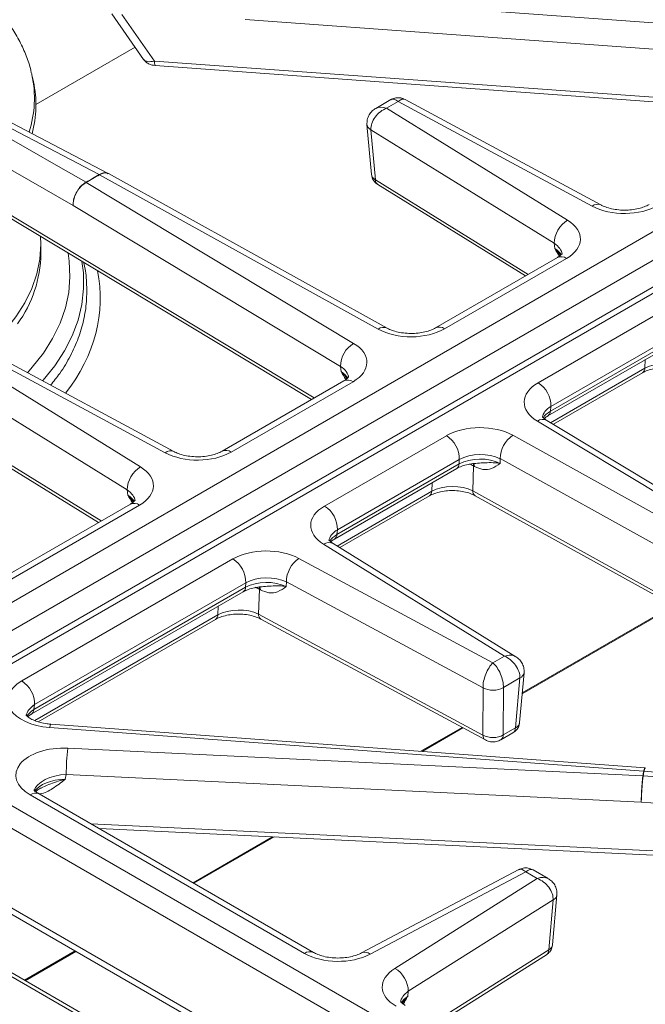
# Model space of a CAD drawing. Units: inches. Extents: x 5 to 49.1, y 6.6 to 56.4.
# Drawn here: x 18.9 to 23.2, y 39.3 to 46.1 of the extents above; entities that cross this region are included whole.
import ezdxf

# ---------------------------------------------------------------- set-up
doc = ezdxf.new("R2010")
doc.units = ezdxf.units.IN
doc.header["$MEASUREMENT"] = 0

msp = doc.modelspace()

# ---------------------------------------------------------------- linework, layer by layer
at = {"color": 7, "linetype": 'Continuous', "lineweight": 15}
for p, q in [((17.7649, 41.441), (33.3283, 50.4255)), ((33.4163, 50.2815), (17.853, 41.2969)), ((33.6288, 50.2221), (18.0655, 41.2376)), ((33.6913, 50.2159), (18.128, 41.2314)), ((24.5488, 45.9435), (20.4853, 46.2386)), ((19.5586, 46.0992), (19.7764, 45.7875)), ((19.8507, 45.7764), (19.6281, 46.095)), ((20.4703, 46.0597), (24.5332, 45.7646)), ((27.556, 34.5139), (7.6297, 46.017)), ((27.5788, 34.527), (7.6687, 46.0209)), ((19.5338, 45.0085), (17.6756, 45.9798)), ((19.0412, 45.4804), (19.718, 45.8711)), ((19.8549, 45.7458), (24.313, 45.422)), ((19.012, 45.6895), (19.0139, 45.6811)), ((19.0239, 45.6349), (19.0139, 45.6811)), ((21.465, 45.5125), (21.3622, 45.4532)), ((22.9002, 44.7938), (21.5624, 45.514)), ((21.4368, 45.4539), (21.5154, 45.4994)), ((22.6728, 44.6888), (21.4368, 45.4539)), ((21.5154, 45.4994), (22.8409, 44.7858)), ((17.6795, 45.4164), (20.9228, 43.4649)), ((21.3025, 45.3423), (21.3329, 45.0013)), ((21.3595, 44.9662), (21.329, 45.3076)), ((21.329, 45.3076), (22.5815, 44.5322)), ((19.4736, 45.001), (19.4736, 45.001)), ((19.4751, 45.0002), (21.379, 43.9457)), ((19.4751, 45.0002), (19.4751, 45.0002)), ((19.5352, 45.0062), (19.5332, 45.0073)), ((21.4396, 43.9529), (19.5358, 45.0074)), ((19.3833, 44.9488), (19.3833, 44.9488)), ((21.2113, 43.8488), (19.3847, 44.948)), ((19.3847, 44.948), (19.3847, 44.948)), ((21.3758, 44.9331), (22.3844, 44.3087)), ((19.295, 44.7904), (21.1213, 43.6916)), ((19.0751, 44.4614), (19.0751, 44.5257)), ((22.5815, 44.5322), (22.5856, 44.4967)), ((22.603, 44.4348), (21.7705, 43.9543)), ((21.833, 43.9481), (22.6655, 44.4287)), ((23.3034, 44.0604), (22.4709, 43.5798)), ((22.5589, 43.418), (23.3914, 43.8986)), ((19.9834, 43.11), (18.6456, 43.8301)), ((22.5386, 43.354), (23.374, 43.8363)), ((23.3903, 43.8674), (22.5549, 43.3851)), ((19.756, 43.0049), (18.52, 43.7701)), ((18.5986, 43.8155), (19.9241, 43.102)), ((21.1213, 43.6916), (21.1254, 43.6561)), ((22.5754, 43.2962), (23.1843, 43.6477)), ((18.4122, 43.6237), (19.6647, 42.8484)), ((21.1447, 43.593), (20.3122, 43.1124)), ((20.3747, 43.1062), (21.2072, 43.5868)), ((22.5549, 43.3851), (22.5589, 43.418)), ((22.4667, 43.3178), (24.2934, 42.2187)), ((24.3577, 42.2238), (22.5312, 43.3228)), ((18.459, 43.2492), (19.4676, 42.6248)), ((21.8451, 43.2185), (21.0126, 42.738)), ((24.2029, 42.1665), (22.299, 43.2209)), ((21.9321, 43.0255), (21.0967, 42.5433)), ((21.1007, 42.5762), (21.9331, 43.0568)), ((21.9331, 43.0568), (21.9321, 43.0255)), ((22.2115, 43.0291), (22.2126, 43.0615)), ((22.2126, 43.0615), (24.1161, 42.0073)), ((21.0803, 42.5122), (21.9157, 42.9945)), ((22.0246, 42.8421), (22.0305, 43.0119)), ((22.0305, 43.0119), (22.0373, 43.0082)), ((19.6647, 42.8484), (19.6688, 42.8129)), ((25.8487, 40.7242), (22.0246, 42.8421)), ((21.1165, 42.4539), (21.7289, 42.8075)), ((22.0412, 42.8088), (25.8652, 40.6909)), ((19.6862, 42.751), (18.2439, 41.9184)), ((18.3064, 41.9122), (19.7486, 42.7448)), ((21.0967, 42.5433), (21.1007, 42.5762)), ((21.0053, 42.4778), (22.2413, 41.7127)), ((22.3189, 41.7095), (21.0711, 42.4821)), ((20.3866, 42.3766), (18.9443, 41.544)), ((22.1626, 41.6672), (20.8371, 42.3808)), ((19.0324, 41.3822), (20.4746, 42.2148)), ((20.4746, 42.2148), (20.4735, 42.1835)), ((20.7509, 42.1882), (20.752, 42.2207)), ((20.752, 42.2207), (22.0951, 41.4976)), ((19.0096, 41.3168), (20.4572, 42.1525)), ((20.4735, 42.1835), (19.026, 41.3479)), ((20.5612, 41.9996), (20.5673, 42.1695)), ((20.5673, 42.1695), (20.5741, 42.1658)), ((19.0571, 41.2651), (20.2675, 41.9638)), ((22.0946, 41.1742), (20.5612, 41.9996)), ((20.5778, 41.9663), (22.1111, 41.1409)), ((22.2413, 41.7127), (22.1626, 41.6672)), ((22.2338, 41.499), (22.3466, 41.5641)), ((22.3466, 41.5641), (22.3162, 41.2234)), ((22.3452, 41.2599), (22.3756, 41.6003)), ((22.0951, 41.4976), (22.0946, 41.1742)), ((22.2333, 41.1756), (22.2338, 41.499)), ((19.026, 41.3479), (19.0324, 41.3822)), ((19.1342, 41.2262), (23.1929, 40.9287)), ((23.2019, 40.9513), (19.1433, 41.2488)), ((22.3162, 41.2234), (22.2333, 41.1756)), ((22.2168, 41.1423), (22.2997, 41.1902)), ((27.6096, 35.6505), (18.1208, 41.1283)), ((23.1869, 40.8959), (19.259, 41.0849)), ((18.0395, 41.0194), (27.5283, 35.5417)), ((23.2035, 40.9498), (23.2018, 40.95)), ((19.2404, 40.8725), (19.2486, 40.9056)), ((19.2486, 40.9056), (23.1759, 40.7167)), ((23.1869, 40.8959), (23.1869, 40.8959)), ((23.189, 40.8958), (23.189, 40.8958)), ((23.1929, 40.9287), (23.1929, 40.9287)), ((23.1949, 40.9285), (23.1949, 40.9285)), ((19.0009, 40.7664), (20.8756, 39.6842)), ((20.9381, 39.6904), (19.0634, 40.7726)), ((17.8433, 40.5466), (27.4612, 34.9944)), ((17.87, 40.5747), (27.4164, 35.0637)), ((19.4731, 40.5361), (23.8055, 40.3277)), ((22.3403, 40.2557), (21.2657, 39.6873)), ((21.3241, 39.6788), (22.3865, 40.2408)), ((22.3865, 40.2408), (22.466, 40.1949)), ((22.5405, 40.1942), (22.437, 40.2539)), ((22.466, 40.1949), (21.4926, 39.5816)), ((22.5699, 39.7423), (22.6002, 40.0834)), ((21.5846, 39.4255), (22.5742, 40.049)), ((22.5742, 40.049), (22.5439, 39.7076)), ((21.7808, 39.2039), (22.5277, 39.6745)), ((21.5805, 39.39), (21.5846, 39.4255))]:
    msp.add_line(p, q, dxfattribs=at)
at = {"color": 8, "linetype": 'Continuous', "lineweight": 15}
for p, q in [((24.3596, 45.4489), (19.8507, 45.7764)), ((20.9426, 43.4763), (17.6631, 45.4496)), ((22.4037, 44.3198), (21.3595, 44.9662)), ((23.2028, 43.7375), (23.2007, 43.6787)), ((23.2007, 43.6787), (22.5571, 43.3072)), ((19.4869, 42.636), (18.4427, 43.2824)), ((21.7472, 42.8972), (21.7452, 42.8385)), ((21.7452, 42.8385), (21.0984, 42.4651)), ((20.286, 42.0536), (20.2839, 41.9949)), ((23.4005, 42.056), (22.3628, 41.4569)), ((22.3634, 41.4637), (23.3948, 42.0591)), ((20.2839, 41.9949), (19.0335, 41.2731)), ((21.6702, 41.0635), (21.9523, 41.2264)), ((21.9581, 41.2233), (21.6801, 41.0628)), ((23.8027, 40.3582), (19.4157, 40.5693)), ((20.1148, 40.1656), (20.6578, 40.4791)), ((20.6681, 40.4786), (20.1204, 40.1624)), ((18.9631, 39.5008), (19.3091, 39.7005)), ((19.3146, 39.6973), (18.9687, 39.4976)), ((22.5439, 39.7076), (21.7618, 39.2149))]:
    msp.add_line(p, q, dxfattribs=at)
at = {"color": 7, "linetype": 'Continuous', "lineweight": 15, "flags": 128}
for points in [[(19.3833, 44.9488), (19.2112, 45.0473), (18.5201, 45.4429), (17.6168, 45.96)], [(17.6274, 45.9661), (17.808, 45.8717), (18.5303, 45.4941), (19.4736, 45.001)], [(17.5121, 45.811), (17.7688, 45.6641), (18.3779, 45.3154), (19.295, 44.7904)], [(19.0733, 44.5777), (19.0751, 44.5257), (19.0682, 44.4239), (19.0474, 44.3227), (19.013, 44.2228), (18.9651, 44.1247), (18.904, 44.0291), (18.8301, 43.9366), (18.7439, 43.8477), (18.6949, 43.8036)], [(24.0145, 40.839), (23.7654, 40.8561), (23.189, 40.8958)], [(23.1949, 40.9285), (23.4418, 40.9049), (24.0165, 40.8499)], [(23.1759, 40.7167), (23.6368, 40.685), (24.0252, 40.6583)]]:
    msp.add_lwpolyline(points, dxfattribs=at)
at = {"color": 8, "linetype": 'Continuous', "lineweight": 15, "flags": 128}
for points in [[(18.9827, 43.6486), (19.0155, 43.6851), (19.0919, 43.7824), (19.1554, 43.8828), (19.2056, 43.9857), (19.2422, 44.0905), (19.2649, 44.1966), (19.2736, 44.3033), (19.2684, 44.4102), (19.2602, 44.4653)], [(19.3553, 44.4081), (19.365, 44.3307), (19.3667, 44.2223), (19.3546, 44.1142), (19.3287, 44.0068), (19.2891, 43.9009), (19.236, 43.7969), (19.1698, 43.6955), (19.0908, 43.5972), (19.0868, 43.5926)], [(22.0305, 43.0119), (22.0289, 43.0232), (22.0274, 43.0285)], [(22.0373, 43.0082), (22.0357, 43.0195), (22.0325, 43.0285)], [(20.5673, 42.1695), (20.5657, 42.1808), (20.5642, 42.1861)], [(20.5741, 42.1658), (20.5726, 42.1771), (20.5695, 42.1861)], [(19.1433, 41.2488), (19.1432, 41.2488), (19.1404, 41.2461), (19.1373, 41.2385), (19.1342, 41.2262)]]:
    msp.add_lwpolyline(points, dxfattribs=at)
at = {"color": 8, "linetype": 'Continuous', "lineweight": 15}
for centre, radius, start, end in [((19.9076, 45.7686), 0.0574, 172.16392, 203.377), ((18.2807, 45.5224), 0.7501, 342.07195, 12.21277), ((21.3479, 45.3495), 0.046, 188.99394, 245.77094), ((21.3986, 44.9649), 0.0392, 178.07806, 234.3431), ((22.8775, 44.7389), 0.0595, 68.06077, 127.89304), ((22.6289, 44.3782), 0.0623, 54.076, 114.61465), ((21.4155, 43.8975), 0.0605, 66.16567, 127.11029), ((21.7964, 43.8976), 0.0623, 54.06982, 114.69361), ((23.1635, 43.6785), 0.0372, 304.1041, 0.35024), ((21.1706, 43.5364), 0.0623, 54.076, 114.61465), ((22.5175, 43.3849), 0.0374, 305.1, 0.2717), ((22.5033, 43.2647), 0.0645, 64.37319, 124.56674), ((19.9607, 43.055), 0.0595, 68.06072, 127.89275), ((20.3381, 43.0558), 0.0623, 54.06948, 114.69412), ((21.8948, 43.0253), 0.0372, 304.1041, 0.35024), ((21.708, 42.8383), 0.0372, 304.1041, 0.35024), ((22.0625, 42.8402), 0.038, 177.11016, 235.7567), ((19.7121, 42.6944), 0.0623, 54.076, 114.61465), ((21.0418, 42.4231), 0.0658, 63.5843, 123.74426), ((21.0593, 42.5431), 0.0374, 305.11999, 0.27211), ((20.4363, 42.1833), 0.0372, 304.1041, 0.35024), ((20.2466, 41.9947), 0.0372, 304.1041, 0.35024), ((20.5988, 41.9976), 0.0376, 176.85355, 236.05064), ((22.3285, 41.6084), 0.0478, 292.30091, 350.40371), ((18.9885, 41.3477), 0.0375, 305.29166, 0.25837), ((22.2778, 41.2217), 0.0384, 304.71166, 2.52429), ((22.1321, 41.1721), 0.0376, 176.83958, 236.17423), ((22.195, 41.1739), 0.0384, 304.59461, 2.53216), ((19.0375, 40.716), 0.0623, 65.38465, 125.92416), ((22.5551, 40.0904), 0.0456, 294.76752, 351.28997), ((20.9123, 39.6335), 0.0625, 66.06942, 125.86085), ((21.2876, 39.6329), 0.0587, 51.53676, 111.60524), ((22.5046, 39.7064), 0.0394, 305.92118, 1.77479)]:
    msp.add_arc(centre, radius, start, end, dxfattribs=at)
at = {"color": 7, "linetype": 'Continuous', "lineweight": 15}
for centre, radius, start, end in [((18.2944, 45.4755), 0.7468, 344.83985, 12.32873), ((17.6938, 47.9798), 3.47, 299.13584, 300.85878), ((17.6949, 47.9795), 3.4707, 299.13552, 300.8591), ((19.4377, 44.9329), 0.077, 60.89091, 62.16645), ((19.4398, 44.9363), 0.0729, 61.04572, 62.39406), ((19.3411, 44.8753), 0.0847, 59.03861, 60.17449), ((19.346, 44.883), 0.0756, 59.16729, 60.44295), ((22.7663, 44.5294), 0.1848, 120.39177, 179.11243), ((18.2321, 44.4749), 0.8431, 324.20012, 359.07838), ((21.3083, 43.6889), 0.187, 121.2193, 179.18631), ((22.3698, 43.4199), 0.1892, 359.42081, 57.69119), ((21.744, 43.0587), 0.1892, 359.42081, 57.69119), ((22.4066, 43.0595), 0.194, 123.67814, 179.39586), ((19.8495, 42.8455), 0.1848, 120.39166, 179.11224), ((20.9115, 42.5781), 0.1892, 359.42081, 57.69119), ((20.2855, 42.2167), 0.1892, 359.42081, 57.69119), ((20.9486, 42.2188), 0.1966, 124.53513, 179.46511), ((18.8432, 41.3841), 0.1892, 359.42081, 57.69119), ((22.1632, 41.6226), 0.1423, 241.40355, 299.75126), ((20.7068, 40.9112), 1.4582, 173.1604, 180.21885), ((24.4358, 40.6854), 1.2665, 168.92793, 170.43445), ((23.1816, 40.7874), 0.1086, 86.09108, 87.19435), ((23.1807, 40.7877), 0.1084, 85.60576, 86.71008), ((24.437, 40.6855), 1.2656, 168.92831, 170.43504), ((23.186, 40.8252), 0.1036, 85.05598, 86.20949), ((23.1852, 40.8256), 0.1034, 84.5769, 85.73245), ((21.4011, 39.4225), 0.1835, 0.93346, 60.11329)]:
    msp.add_arc(centre, radius, start, end, dxfattribs=at)
at = {"color": 8, "linetype": 'Continuous', "lineweight": 15}
for centre, major_axis, ratio, start_param, end_param in [((19.8638, 45.837), (0.0892, 0.0466), 0.5155, 3.20813, 4.307364), ((21.5154, 45.3973), (-0.047, 0.1169), 0.458617, 5.562804, 6.348121), ((21.5154, 45.3973), (0.044, 0.118), 0.434851, 6.223252, 6.991714), ((21.4368, 45.3519), (-0.0842, 0.0943), 0.673285, 5.358765, 6.143595), ((22.4338, 44.4592), (0.2019, -0.0159), 0.582754, 0.114586, 0.797094), ((22.4381, 44.4217), (0.2016, -0.0103), 0.580451, 0.354234, 0.780247), ((16.8433, 44.1927), (2.6373, -0.0615), 0.592198, 5.869357, 6.419805), ((20.9755, 43.6173), (0.2019, -0.016), 0.582157, 0.11467, 0.811404), ((20.9799, 43.5799), (0.2016, -0.0104), 0.580052, 0.355752, 0.794506), ((22.7026, 43.3451), (0.202, 0.0134), 0.556948, 2.324165, 3.036243), ((22.6982, 43.3091), (0.2017, 0.0085), 0.563716, 2.336788, 2.784941), ((21.8924, 42.925), (0.2, -0.0028), 0.609455, 0.817138, 1.00185), ((19.517, 42.7753), (0.2019, -0.0159), 0.582754, 0.114586, 0.797094), ((19.5213, 42.7379), (0.2016, -0.0103), 0.580451, 0.354234, 0.780247), ((21.2443, 42.5033), (0.202, 0.0133), 0.556686, 2.324617, 3.0372), ((21.2399, 42.4672), (0.2016, 0.0084), 0.563561, 2.337078, 2.784783), ((20.4312, 42.0814), (0.2, -0.0029), 0.609159, 0.831587, 1.010798), ((22.2413, 41.6106), (0.0878, 0.091), 0.688126, 0.150072, 0.951265), ((19.1777, 41.3103), (0.205, 0.0255), 0.572355, 2.285251, 2.957013), ((19.1707, 41.2727), (0.2042, 0.0166), 0.573065, 2.310809, 2.736866), ((22.2455, 41.2676), (0.0998, -0.0071), 0.577079, 5.540228, 6.272892), ((19.2353, 40.7954), (0.2079, 0.022), 0.521333, 1.451631, 2.950164), ((19.2266, 40.7605), (0.2064, 0.0137), 0.538879, 1.468428, 2.76918), ((22.3865, 40.1388), (-0.0433, 0.1182), 0.429921, 5.577178, 6.34161), ((22.3865, 40.1388), (0.0472, 0.1168), 0.459687, 6.218585, 7.003902), ((22.466, 40.0928), (0.084, 0.0945), 0.672632, 0.139171, 0.922815), ((22.4702, 39.75), (0.0998, -0.0071), 0.575229, 5.583535, 6.273001), ((21.7335, 39.3532), (0.2019, 0.0159), 0.583119, 2.353301, 3.027841), ((21.7291, 39.3158), (0.2016, 0.0103), 0.580694, 2.370115, 2.790547)]:
    msp.add_ellipse(centre, major_axis=major_axis, ratio=ratio, start_param=start_param, end_param=end_param, dxfattribs=at)
at = {"color": 7, "linetype": 'Continuous', "lineweight": 15}
for centre, major_axis, ratio, start_param, end_param in [((21.4368, 45.3519), (0.0878, 0.091), 0.688126, 0.951265, 2.574421), ((21.4326, 45.009), (0.0998, 0.0071), 0.575423, 3.151827, 3.849769), ((23.0618, 44.9238), (0.3251, -0.0007), 0.579771, 3.966749, 5.498254), ((22.4338, 44.5613), (0.3265, -0.0007), 0.574807, 5.502509, 7.034014), ((21.6033, 44.0818), (0.3251, -0.0007), 0.579833, 3.952515, 5.49814), ((20.9755, 43.7194), (0.3265, -0.0007), 0.574747, 5.502501, 7.048127), ((23.3422, 43.6017), (0.2001, 0.0018), 0.55031, 0.820052, 2.351557), ((22.7026, 43.4472), (0.3265, -0.0007), 0.574747, 2.360908, 3.906534), ((22.0748, 43.0848), (0.3251, -0.0007), 0.579833, 0.810922, 2.356548), ((20.145, 43.24), (0.3251, -0.0007), 0.579771, 3.966749, 5.498254), ((22.0748, 42.9827), (0.2001, 0.0028), 0.533422, 0.803716, 2.349342), ((22.0736, 42.9485), (0.2001, 0.0017), 0.550142, 0.805999, 2.351625), ((19.517, 42.8774), (0.3265, -0.0007), 0.574807, 5.502509, 7.034014), ((21.8868, 42.7615), (0.2001, 0.0017), 0.550142, 0.805999, 2.351625), ((21.2443, 42.6054), (0.3265, -0.0007), 0.574807, 2.360916, 3.892422), ((20.6163, 42.2428), (0.3251, -0.0007), 0.579771, 0.825156, 2.356662), ((20.615, 42.1065), (0.2001, 0.0018), 0.55031, 0.820052, 2.351557), ((20.6163, 42.1407), (0.2002, 0.0029), 0.533717, 0.81768, 2.349186), ((20.4254, 41.9179), (0.2001, 0.0018), 0.55031, 0.820052, 2.351557), ((22.2413, 41.6106), (-0.0842, 0.0943), 0.673285, 3.735609, 5.358765), ((22.1626, 41.5652), (0.044, 0.118), 0.434851, 0.708529, 2.331685), ((22.1626, 41.5652), (-0.047, 0.1169), 0.458617, 3.939648, 5.562804), ((19.1777, 41.4124), (0.329, 0.0014), 0.570626, 2.357007, 4.577168), ((22.1627, 41.2198), (0.1, -0.0001), 0.623831, 3.964004, 5.497249), ((19.2353, 40.8975), (0.331, -0.0036), 0.568136, 1.505343, 3.93161), ((22.466, 40.0928), (-0.0885, 0.0903), 0.691111, 3.703522, 5.326678), ((21.1053, 39.8179), (0.3251, 0.0007), 0.579733, 3.926455, 5.449277), ((21.7335, 39.4553), (0.3265, 0.0007), 0.574845, 2.399443, 3.922265)]:
    msp.add_ellipse(centre, major_axis=major_axis, ratio=ratio, start_param=start_param, end_param=end_param, dxfattribs=at)
for points, knots in [([(19.0107, 45.6903), (19.0093, 45.698), (19.0016, 45.7393), (18.9756, 45.8128), (18.9326, 45.91), (18.8765, 46.0047), (18.8091, 46.0967), (18.73, 46.1854), (18.64, 46.2702), (18.5394, 46.3505), (18.4442, 46.4154), (18.3612, 46.4656), (18.2746, 46.5134), (18.1763, 46.5626), (18.095, 46.5957), (18.0597, 46.6101)], [0, 0, 0, 0, 0.019972, 0.106673, 0.194017, 0.282225, 0.371372, 0.461398, 0.552147, 0.643421, 0.735022, 0.788772, 0.837458, 0.929281, 1, 1, 1, 1]), ([(19.7772, 45.7877), (19.7811, 45.7824), (19.79, 45.7702), (19.8105, 45.7569), (19.833, 45.7484), (19.8484, 45.7466), (19.8549, 45.7458)], [0, 0, 0, 0, 0.215034, 0.493191, 0.788193, 1, 1, 1, 1]), ([(21.5622, 45.5138), (21.5529, 45.5179), (21.5332, 45.5266), (21.5006, 45.5262), (21.4765, 45.5202), (21.4661, 45.5127), (21.4645, 45.5115)], [0, 0, 0, 0, 0.295406, 0.624018, 0.939837, 1, 1, 1, 1]), ([(21.3627, 45.4526), (21.3544, 45.4475), (21.3362, 45.4361), (21.3158, 45.4094), (21.3024, 45.3767), (21.3025, 45.3536), (21.3025, 45.3423)], [0, 0, 0, 0, 0.219772, 0.482017, 0.746471, 1, 1, 1, 1]), ([(19.4751, 45.0002), (19.4848, 45.0047), (19.504, 45.0138), (19.5251, 45.0142), (19.5332, 45.0076), (19.535, 45.0061)], [0, 0, 0, 0, 0.435395, 0.870779, 1, 1, 1, 1]), ([(21.3342, 45.0009), (21.3351, 44.9931), (21.337, 44.9757), (21.3519, 44.9513), (21.3676, 44.9393), (21.3758, 44.9331)], [0, 0, 0, 0, 0.283055, 0.62873, 1, 1, 1, 1]), ([(19.3833, 44.9488), (19.3731, 44.942), (19.3529, 44.9285), (19.3262, 44.8958), (19.3061, 44.8583), (19.2967, 44.825), (19.2945, 44.8028), (19.2949, 44.7935), (19.295, 44.7904)], [0, 0, 0, 0, 0.207716, 0.415428, 0.623142, 0.830871, 0.944446, 1, 1, 1, 1]), ([(19.295, 44.7904), (19.295, 44.7926), (19.2947, 44.8018), (19.2968, 44.8238), (19.3069, 44.8578), (19.3274, 44.8951), (19.3543, 44.9277), (19.3746, 44.9412), (19.3847, 44.948)], [0, 0, 0, 0, 0.040266, 0.169087, 0.37682, 0.584548, 0.792271, 1, 1, 1, 1]), ([(23.229, 44.7962), (23.2241, 44.7936), (23.2098, 44.7858), (23.1785, 44.7738), (23.1346, 44.7634), (23.0854, 44.7578), (23.0343, 44.7582), (22.9847, 44.7644), (22.9413, 44.7755), (22.9144, 44.7864), (22.9026, 44.7925), (22.9002, 44.7938)], [0, 0, 0, 0, 0.065638, 0.190641, 0.318771, 0.449966, 0.582988, 0.716415, 0.848369, 0.96863, 1, 1, 1, 1]), ([(22.6355, 44.4623), (22.6356, 44.4622), (22.6357, 44.4622), (22.6289, 44.453), (22.6157, 44.4425), (22.6052, 44.4362), (22.603, 44.4348)], [0, 0, 0, 0, 0.243246, 0.569682, 0.910271, 1, 1, 1, 1]), ([(21.7705, 43.9543), (21.7655, 43.9516), (21.7512, 43.9438), (21.72, 43.9318), (21.6761, 43.9214), (21.6269, 43.9159), (21.5758, 43.9162), (21.5262, 43.9224), (21.4828, 43.9335), (21.455, 43.9447), (21.4427, 43.9513), (21.4396, 43.9529)], [0, 0, 0, 0, 0.065055, 0.188944, 0.315925, 0.445938, 0.577754, 0.709966, 0.840718, 0.95983, 1, 1, 1, 1]), ([(23.1843, 43.6477), (23.1897, 43.6506), (23.2053, 43.659), (23.2384, 43.6712), (23.2839, 43.681), (23.3335, 43.6851), (23.3841, 43.683), (23.4318, 43.6746), (23.4692, 43.6628), (23.4875, 43.6537), (23.4946, 43.6502)], [0, 0, 0, 0, 0.07078, 0.207205, 0.346077, 0.48715, 0.629363, 0.771437, 0.911826, 1, 1, 1, 1]), ([(21.1772, 43.6203), (21.1773, 43.6204), (21.1775, 43.6208), (21.1718, 43.6125), (21.159, 43.6017), (21.1477, 43.5948), (21.1447, 43.593)], [0, 0, 0, 0, 0.2056723, 0.5339336, 0.8758906, 1, 1, 1, 1]), ([(22.5312, 43.3228), (22.527, 43.3255), (22.515, 43.3332), (22.5036, 43.3441), (22.5003, 43.3504), (22.5006, 43.3494), (22.5006, 43.3492)], [0, 0, 0, 0, 0.1879582, 0.5381886, 0.8953326, 1, 1, 1, 1]), ([(22.5139, 43.3355), (22.5178, 43.3392), (22.524, 43.3452), (22.5345, 43.3516), (22.5386, 43.354)], [0, 0, 0, 0, 0.616805, 1, 1, 1, 1]), ([(20.3122, 43.1124), (20.3073, 43.1097), (20.2929, 43.1019), (20.2617, 43.09), (20.2178, 43.0795), (20.1686, 43.074), (20.1175, 43.0743), (20.0679, 43.0805), (20.0245, 43.0917), (19.9976, 43.1025), (19.9858, 43.1087), (19.9834, 43.11)], [0, 0, 0, 0, 0.065636, 0.190641, 0.318769, 0.449965, 0.582988, 0.716414, 0.848369, 0.96863, 1, 1, 1, 1]), ([(21.9157, 42.9945), (21.9211, 42.9974), (21.9367, 43.0058), (21.9698, 43.0178), (22.0129, 43.0276), (22.0434, 43.0294), (22.0575, 43.0302)], [0, 0, 0, 0, 0.151873, 0.444589, 0.742554, 1, 1, 1, 1]), ([(22.0373, 43.0082), (22.0568, 42.9999), (22.0999, 42.9817), (22.1598, 42.9926), (22.1934, 43.0155), (22.2114, 43.0291), (22.2115, 43.0291)], [0, 0, 0, 0, 0.2711768, 0.5971608, 0.9983285, 1, 1, 1, 1]), ([(21.7289, 42.8075), (21.7342, 42.8104), (21.7499, 42.8188), (21.7829, 42.8309), (21.8284, 42.8408), (21.8781, 42.8449), (21.9286, 42.8427), (21.9764, 42.8344), (22.0147, 42.8223), (22.0335, 42.8127), (22.0412, 42.8088)], [0, 0, 0, 0, 0.070148, 0.205358, 0.342987, 0.482787, 0.623714, 0.764497, 0.903612, 1, 1, 1, 1]), ([(19.7187, 42.7784), (19.7188, 42.7784), (19.7188, 42.7784), (19.712, 42.7692), (19.6989, 42.7586), (19.6884, 42.7523), (19.6862, 42.751)], [0, 0, 0, 0, 0.243249, 0.569685, 0.910271, 1, 1, 1, 1]), ([(21.0711, 42.4821), (21.067, 42.4847), (21.0554, 42.4924), (21.0447, 42.503), (21.042, 42.5087), (21.0422, 42.5077), (21.0423, 42.5075)], [0, 0, 0, 0, 0.1929053, 0.5524109, 0.9200142, 1, 1, 1, 1]), ([(21.0556, 42.4935), (21.0592, 42.497), (21.0652, 42.5031), (21.0759, 42.5095), (21.0803, 42.5122)], [0, 0, 0, 0, 0.58017, 1, 1, 1, 1]), ([(20.4572, 42.1525), (20.4625, 42.1553), (20.4781, 42.1638), (20.5112, 42.1758), (20.5534, 42.1855), (20.5829, 42.1872), (20.5961, 42.188)], [0, 0, 0, 0, 0.154594, 0.452567, 0.755891, 1, 1, 1, 1]), ([(20.5741, 42.1658), (20.5939, 42.1577), (20.6376, 42.1398), (20.6984, 42.1512), (20.7325, 42.1745), (20.7508, 42.1882), (20.7509, 42.1882)], [0, 0, 0, 0, 0.2711828, 0.5971513, 0.9983285, 1, 1, 1, 1]), ([(20.2675, 41.9638), (20.2729, 41.9667), (20.2885, 41.9752), (20.3216, 41.9873), (20.367, 41.9972), (20.4167, 42.0013), (20.4673, 41.9991), (20.515, 41.9908), (20.5524, 41.979), (20.5707, 41.9698), (20.5778, 41.9663)], [0, 0, 0, 0, 0.07078, 0.207205, 0.34608, 0.487149, 0.629363, 0.771438, 0.911826, 1, 1, 1, 1]), ([(22.3756, 41.6003), (22.3755, 41.6124), (22.3754, 41.6362), (22.3616, 41.6682), (22.3423, 41.6933), (22.3258, 41.7043), (22.3183, 41.7093)], [0, 0, 0, 0, 0.2782997, 0.5436147, 0.7915346, 1, 1, 1, 1]), ([(19.1433, 41.2488), (19.1347, 41.2495), (19.1093, 41.2519), (19.0697, 41.2599), (19.0294, 41.2734), (18.9989, 41.2893), (18.9802, 41.3039), (18.9733, 41.3133), (18.9734, 41.3132), (18.9735, 41.3131)], [0, 0, 0, 0, 0.0872704, 0.2574827, 0.4237458, 0.5843974, 0.7400526, 0.8951887, 1, 1, 1, 1]), ([(18.9863, 41.3), (18.9871, 41.3009), (18.9919, 41.306), (19.0016, 41.3119), (19.0096, 41.3168)], [0, 0, 0, 0, 0.164198, 1, 1, 1, 1]), ([(22.2997, 41.1902), (22.3082, 41.1963), (22.3249, 41.2082), (22.3408, 41.2334), (22.3431, 41.2514), (22.3442, 41.2594)], [0, 0, 0, 0, 0.36659, 0.719673, 1, 1, 1, 1]), ([(22.1111, 41.1409), (22.1199, 41.1371), (22.1383, 41.129), (22.1703, 41.1271), (22.1974, 41.1324), (22.2121, 41.1399), (22.2168, 41.1423)], [0, 0, 0, 0, 0.259615, 0.547577, 0.855938, 1, 1, 1, 1]), ([(23.1869, 40.8959), (23.1857, 40.8867), (23.1834, 40.8682), (23.1802, 40.8291), (23.1777, 40.7868), (23.1763, 40.7504), (23.176, 40.7279), (23.1759, 40.7189), (23.1759, 40.7167)], [0, 0, 0, 0, 0.207762, 0.415518, 0.623281, 0.831062, 0.959728, 1, 1, 1, 1]), ([(23.1759, 40.7167), (23.176, 40.7197), (23.1762, 40.7288), (23.177, 40.7514), (23.1789, 40.7868), (23.1819, 40.829), (23.1854, 40.8681), (23.1878, 40.8865), (23.189, 40.8958)], [0, 0, 0, 0, 0.055575, 0.168991, 0.376756, 0.584501, 0.792249, 1, 1, 1, 1]), ([(19.0402, 40.7896), (19.042, 40.7913), (19.0491, 40.7982), (19.0633, 40.8077), (19.078, 40.8134), (19.0805, 40.8144)], [0, 0, 0, 0, 0.216866, 0.867876, 1, 1, 1, 1]), ([(19.0634, 40.7726), (19.0589, 40.7754), (19.0461, 40.7833), (19.0331, 40.795), (19.0286, 40.8025), (19.0289, 40.8017), (19.029, 40.8014)], [0, 0, 0, 0, 0.182001, 0.518353, 0.857063, 1, 1, 1, 1]), ([(22.4367, 40.2534), (22.4287, 40.2575), (22.4106, 40.2668), (22.3789, 40.2683), (22.3537, 40.2636), (22.3423, 40.2562), (22.34, 40.2547)], [0, 0, 0, 0, 0.265423, 0.596679, 0.921774, 1, 1, 1, 1]), ([(22.6002, 40.0834), (22.6001, 40.0955), (22.6, 40.1193), (22.5861, 40.1515), (22.5659, 40.1774), (22.5485, 40.1887), (22.5401, 40.1941)], [0, 0, 0, 0, 0.270928, 0.532701, 0.775938, 1, 1, 1, 1]), ([(22.5277, 39.6745), (22.5358, 39.6808), (22.552, 39.6934), (22.5664, 39.718), (22.568, 39.7351), (22.5686, 39.742)], [0, 0, 0, 0, 0.378335, 0.748199, 1, 1, 1, 1]), ([(21.2657, 39.6873), (21.2603, 39.6846), (21.2447, 39.6768), (21.2116, 39.6654), (21.1661, 39.6558), (21.1161, 39.6515), (21.065, 39.6532), (21.0163, 39.6606), (20.9747, 39.6726), (20.9502, 39.6835), (20.9399, 39.6894), (20.9381, 39.6904)], [0, 0, 0, 0, 0.066548, 0.193893, 0.324167, 0.457024, 0.591078, 0.724671, 0.856154, 0.975538, 1, 1, 1, 1]), ([(21.5643, 39.3289), (21.56, 39.3316), (21.5475, 39.3392), (21.5353, 39.3505), (21.5313, 39.3574), (21.5316, 39.3565), (21.5316, 39.3562)], [0, 0, 0, 0, 0.1822694, 0.5221589, 0.8681107, 1, 1, 1, 1])]:
    msp.add_open_spline(points, degree=3, knots=knots, dxfattribs=at)
at = {"color": 8, "linetype": 'Continuous', "lineweight": 15}
for points, knots in [([(19.5331, 45.0073), (19.5315, 45.0086), (19.5234, 45.015), (19.5025, 45.0146), (19.4833, 45.0055), (19.4736, 45.001)], [0, 0, 0, 0, 0.113358, 0.556676, 1, 1, 1, 1]), ([(22.6243, 44.4502), (22.6124, 44.466), (22.6003, 44.4819), (22.5858, 44.4966), (22.5856, 44.4967)], [0, 0, 0, 0, 0.991308, 1, 1, 1, 1]), ([(22.5856, 44.4967), (22.5857, 44.4966), (22.5954, 44.4788), (22.606, 44.4614), (22.6165, 44.4442)], [0, 0, 0, 0, 0.0082382, 1, 1, 1, 1]), ([(19.1414, 43.5632), (19.1628, 43.5898), (19.2152, 43.6548), (19.2783, 43.7623), (19.333, 43.8838), (19.3697, 44.008), (19.3893, 44.1351), (19.3887, 44.2628), (19.3804, 44.3519), (19.3676, 44.3973), (19.3664, 44.4013)], [0, 0, 0, 0, 0.103268, 0.252455, 0.397448, 0.54244, 0.691643, 0.840845, 0.985886, 1, 1, 1, 1]), ([(21.1658, 43.6083), (21.1655, 43.6088), (21.1554, 43.6259), (21.1403, 43.6414), (21.1256, 43.656), (21.1254, 43.6561)], [0, 0, 0, 0, 0.030712, 0.99158, 1, 1, 1, 1]), ([(21.1254, 43.6561), (21.1255, 43.6559), (21.1357, 43.6376), (21.1468, 43.6197), (21.1578, 43.6019)], [0, 0, 0, 0, 0.007954, 1, 1, 1, 1]), ([(22.2115, 43.0291), (22.2114, 43.0291), (22.1969, 43.0317), (22.1643, 43.0352), (22.1118, 43.0336), (22.0747, 43.032), (22.0574, 43.0313)], [0, 0, 0, 0, 0.003067, 0.342797, 0.69369, 1, 1, 1, 1]), ([(19.7075, 42.7664), (19.6956, 42.7822), (19.6835, 42.7981), (19.6689, 42.8128), (19.6688, 42.8129)], [0, 0, 0, 0, 0.991308, 1, 1, 1, 1]), ([(19.6688, 42.8129), (19.6689, 42.8127), (19.6786, 42.7949), (19.6892, 42.7776), (19.6997, 42.7603)], [0, 0, 0, 0, 0.008238, 1, 1, 1, 1]), ([(20.7509, 42.1882), (20.7507, 42.1883), (20.7361, 42.1907), (20.7031, 42.1939), (20.6503, 42.1919), (20.6132, 42.19), (20.596, 42.1891)], [0, 0, 0, 0, 0.003074, 0.343621, 0.695362, 1, 1, 1, 1]), ([(23.2018, 40.9503), (23.2006, 40.9499), (23.1979, 40.9491), (23.1946, 40.9359), (23.1929, 40.9287)], [0, 0, 0, 0, 0.455106, 1, 1, 1, 1]), ([(23.1949, 40.9285), (23.1967, 40.9357), (23.2, 40.949), (23.2025, 40.9498), (23.2036, 40.9502)], [0, 0, 0, 0, 0.543043, 1, 1, 1, 1]), ([(19.063, 40.7729), (19.0652, 40.7731), (19.1, 40.7764), (19.1627, 40.8123), (19.2134, 40.8501), (19.2403, 40.8724), (19.2404, 40.8725)], [0, 0, 0, 0, 0.029473, 0.467449, 0.997793, 1, 1, 1, 1]), ([(19.2404, 40.8725), (19.2402, 40.8725), (19.2331, 40.8709), (19.1918, 40.861), (19.1377, 40.8407), (19.0924, 40.8206), (19.0801, 40.8151)], [0, 0, 0, 0, 0.003445, 0.132286, 0.764265, 1, 1, 1, 1]), ([(21.5805, 39.39), (21.5804, 39.3899), (21.5663, 39.3756), (21.5523, 39.3608), (21.543, 39.3445), (21.543, 39.3444)], [0, 0, 0, 0, 0.008888, 0.994223, 1, 1, 1, 1]), ([(21.5504, 39.3381), (21.5606, 39.3551), (21.571, 39.3723), (21.5804, 39.3899), (21.5805, 39.39)], [0, 0, 0, 0, 0.991644, 1, 1, 1, 1])]:
    msp.add_open_spline(points, degree=3, knots=knots, dxfattribs=at)

doc.saveas('drawing.dxf')
